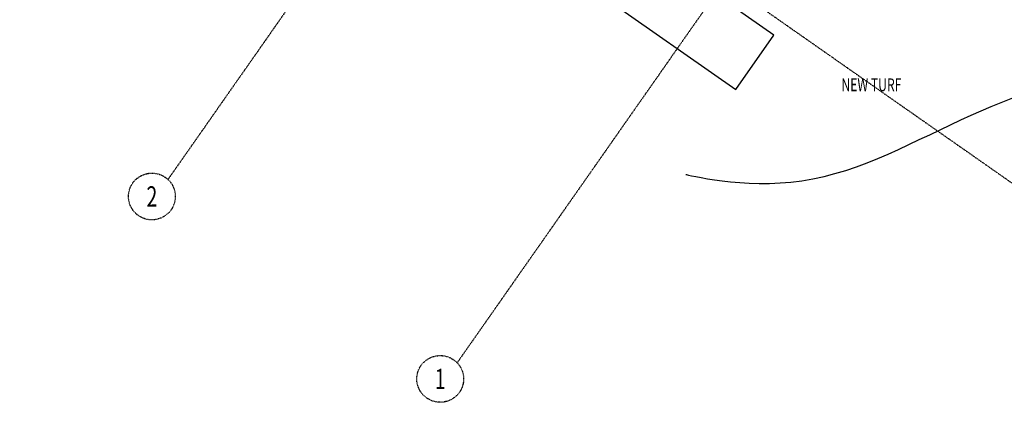
# Model space of a CAD drawing. Extents: x -71979 to 156378, y -13290 to 81757.
# Drawn here: x -13797 to 5487, y -8244 to -747 of the extents above; entities that cross this region are included whole.
import ezdxf
from ezdxf.enums import TextEntityAlignment as Align

# ---------------------------------------------------------------- set-up
doc = ezdxf.new("R2010")
doc.units = 0
doc.header["$PDMODE"] = 1
doc.linetypes.add('X-2439-GF$0$EDG-1DOT-2', pattern=[5, 2, -1.4, 0.2, -1.4])
for name, color, linetype in [('X-2439-GF$0$New_Shading_Pen_No__1', 11, 'CONTINUOUS'), ('X-2439-GF$0$X-ARC-GRID', 133, 'X-2439-GF$0$EDG-1DOT-2'), ('X-2439-L$0$Grid_Site_Pen_No__1', 11, 'CONTINUOUS'), ('X-2439-L$0$New_A0_SiteWorks_Pen_No__1', 11, 'CONTINUOUS'), ('X-XREF', 7, 'CONTINUOUS')]:
    doc.layers.add(name, color=color, linetype=linetype)
doc.styles.add('X-2439-GF$0$EDG', font='edg.shx', dxfattribs={"width": 0.9})
doc.styles.add('X-2439-L$0$EDG', font='edg.shx', dxfattribs={"width": 0.9})

# ---------------------------------------------------------------- blocks, each defined once
blk = doc.blocks.new('X-2439-GF')
at = {"layer": 'X-2439-GF$0$New_Shading_Pen_No__1'}
for p, q in [((975, -1049), (-21101, 14409)), ((-21847, 13344), (229, -2114)), ((229, -2114), (975, -1049))]:
    blk.add_line(p, q, dxfattribs=at)
at = {"layer": 'X-2439-GF$0$X-ARC-GRID'}
for p, q in [((-35412, 24796), (8502, -5953)), ((-5965, 3162), (-10894, -3878)), ((-299, -427), (-5228, -7466))]:
    blk.add_line(p, q, dxfattribs=at)
for centre in [(-11208, -4211), (-5561, -7786)]:
    blk.add_circle(centre, 458, dxfattribs=at)
at = {"layer": 'X-2439-GF$0$X-ARC-GRID', "style": 'X-2439-GF$0$EDG', "width": 0.7}
for s, p in [('2', (-11208, -4211)), ('1', (-5561, -7786))]:
    blk.add_text(s, height=400, dxfattribs=at).set_placement(p, align=Align.MIDDLE_CENTER)
blk = doc.blocks.new('X-2439-L')
at = {"layer": 'X-2439-L$0$Grid_Site_Pen_No__1'}
blk.add_point((-660, -663), dxfattribs=at)
blk.add_point((-660, -663), dxfattribs=at)
at = {"layer": 'X-2439-L$0$New_A0_SiteWorks_Pen_No__1'}
blk.add_open_spline([(-702, -3433), (-702, -3433), (436, -3723), (1567, -3558), (2746, -3386), (3794, -2758), (4886, -2273), (6962, -1351), (9177, -792), (11331, -67), (13288, 591), (15192, 1411), (16870, 2606), (17723, 3213), (18486, 3938), (19125, 4766), (19507, 5263), (19834, 5800), (19834, 5800)], degree=3, knots=[0, 0, 0, 0, 1, 1, 1, 2, 2, 2, 3, 3, 3, 4, 4, 4, 5, 5, 5, 6, 6, 6, 6], dxfattribs=at)
at = {"layer": 'X-2439-L$0$New_A0_SiteWorks_Pen_No__1', "style": 'X-2439-L$0$EDG', "width": 0.7}
blk.add_text('NEW TURF', height=250, dxfattribs=at).set_placement((2344, -1802))

msp = doc.modelspace()

# ---------------------------------------------------------------- block references
at = {"layer": 'X-XREF'}
for name, p in [('X-2439-L', (-47, -346)), ('X-2439-GF', (0, 0))]:
    msp.add_blockref(name, p, dxfattribs=at)

doc.saveas('drawing.dxf')
